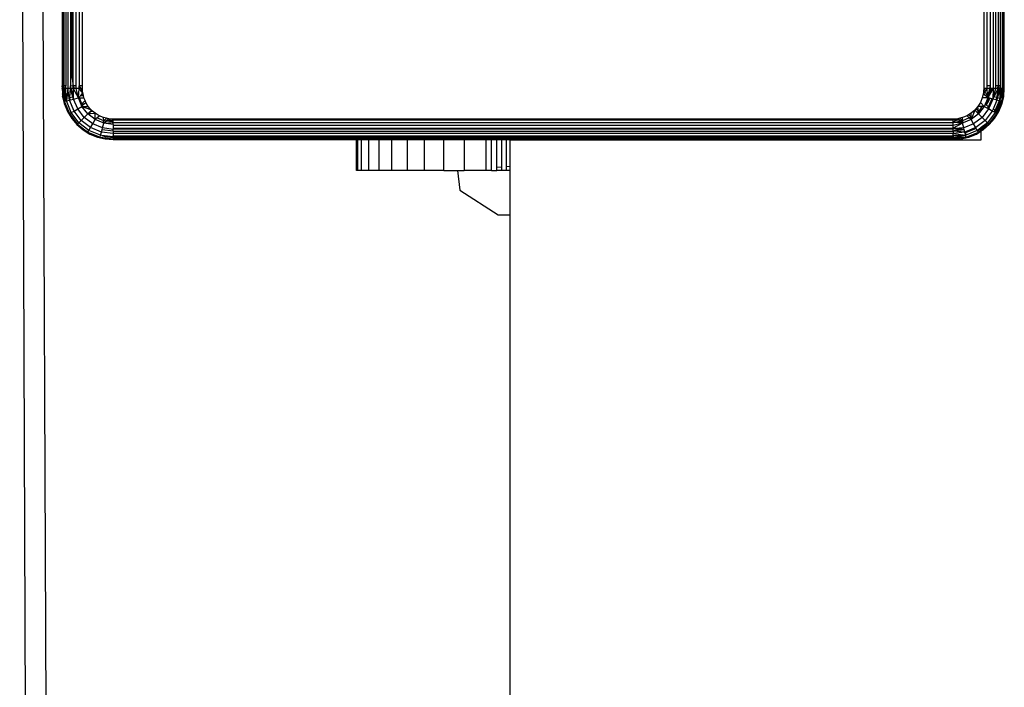
# Model space of a CAD drawing. Units: inches. Extents: x -301 to 276, y -294 to 357.
# Drawn here: x -54 to -45, y -19 to -13 of the extents above; entities that cross this region are included whole.
import ezdxf

# ---------------------------------------------------------------- set-up
doc = ezdxf.new("R2010")
doc.units = ezdxf.units.IN
doc.header["$MEASUREMENT"] = 0
doc.layers.add('strefa bezpieczenstwa', color=1, linetype='Continuous')

# ---------------------------------------------------------------- blocks, each defined once
blk = doc.blocks.new('1433')
for p, q in [((-53.9408, -5.144), (-53.9408, -13.344)), ((-44.9994, -5.144), (-44.9994, -13.344)), ((-44.9086, -5.144), (-44.9086, -13.344)), ((-44.8212, -5.144), (-44.8212, -13.344)), ((-54.4119, -5.6084), (-54.0992, -85.9082)), ((-44.8819, -13.3202), (-44.8819, -9.2471)), ((-44.858, -9.2471), (-44.858, -13.3202)), ((-44.8376, -13.3202), (-44.8376, -9.2471)), ((-44.8092, -9.2471), (-44.8092, -13.3202)), ((-44.7994, -13.3202), (-44.7994, -9.2471)), ((-44.9681, -13.3202), (-44.9681, -9.6886)), ((-44.9376, -9.691), (-44.9376, -13.3202)), ((-54.1851, -12.494), (-54.1506, -21.349)), ((-53.9972, -12.494), (-53.997, -13.3202)), ((-53.9896, -13.3202), (-53.9896, -12.494)), ((-53.9776, -13.3202), (-53.9776, -12.494)), ((-53.9612, -12.494), (-53.9612, -13.3202)), ((-53.917, -12.494), (-53.917, -13.3202)), ((-53.8994, -13.244), (-53.8994, -12.494)), ((-53.8902, -13.3111), (-53.8884, -12.494)), ((-53.8612, -13.3202), (-53.8612, -12.494)), ((-53.8307, -12.494), (-53.8307, -13.3202)), ((-53.7994, -13.3202), (-53.7994, -12.494)), ((-53.8994, -13.244), (-53.8933, -13.2984)), ((-53.9896, -13.3202), (-53.997, -13.3202)), ((-53.997, -13.3202), (-53.997, -13.344)), ((-53.993, -13.344), (-53.997, -13.3202)), ((-53.9896, -13.344), (-53.997, -13.344)), ((-53.9954, -13.3535), (-53.997, -13.344)), ((-53.9833, -13.4267), (-53.9954, -13.3535)), ((-53.9954, -13.3535), (-53.9933, -13.3984)), ((-53.9833, -13.4267), (-53.993, -13.344)), ((-53.9776, -13.3202), (-53.9896, -13.3202)), ((-53.9896, -13.344), (-53.9896, -13.3202)), ((-53.9832, -13.344), (-53.9896, -13.3202)), ((-53.987, -13.344), (-53.9896, -13.3202)), ((-53.987, -13.344), (-53.9896, -13.344)), ((-53.9795, -13.4373), (-53.9896, -13.344)), ((-53.9832, -13.344), (-53.987, -13.344)), ((-53.9853, -13.36), (-53.987, -13.344)), ((-53.9758, -13.4478), (-53.9853, -13.36)), ((-53.9625, -13.4443), (-53.9853, -13.36)), ((-53.9776, -13.344), (-53.9832, -13.344)), ((-53.9679, -13.4007), (-53.9832, -13.344)), ((-53.9612, -13.3202), (-53.9776, -13.3202)), ((-53.9776, -13.344), (-53.9776, -13.3202)), ((-53.9735, -13.344), (-53.9776, -13.3202)), ((-53.9735, -13.344), (-53.9776, -13.344)), ((-53.9679, -13.4007), (-53.9776, -13.344)), ((-53.9612, -13.344), (-53.9735, -13.344)), ((-53.9577, -13.4358), (-53.9735, -13.344)), ((-53.9612, -13.344), (-53.9612, -13.3202)), ((-53.9408, -13.344), (-53.9612, -13.344)), ((-53.9577, -13.4358), (-53.9612, -13.344)), ((-53.9408, -13.344), (-53.9565, -13.4665)), ((-53.917, -13.344), (-53.9408, -13.344)), ((-53.9258, -13.4583), (-53.9408, -13.344)), ((-53.9239, -13.4339), (-53.917, -13.344)), ((-53.917, -13.344), (-53.917, -13.3202)), ((-53.9098, -13.344), (-53.917, -13.3202)), ((-53.8933, -13.3222), (-53.917, -13.3202)), ((-53.8924, -13.4255), (-53.917, -13.344)), ((-53.9098, -13.344), (-53.917, -13.344)), ((-53.8902, -13.344), (-53.9098, -13.344)), ((-53.887, -13.4197), (-53.9098, -13.344)), ((-53.8933, -13.2984), (-53.8933, -13.3222)), ((-53.8933, -13.2984), (-53.8902, -13.3111)), ((-53.8882, -13.3197), (-53.8933, -13.3222)), ((-53.8933, -13.3222), (-53.8902, -13.3349)), ((-53.8902, -13.3111), (-53.8882, -13.3197)), ((-53.8902, -13.3349), (-53.8882, -13.3197)), ((-53.8902, -13.3349), (-53.8894, -13.3381)), ((-53.8902, -13.344), (-53.8894, -13.3381)), ((-53.8878, -13.3484), (-53.8902, -13.344)), ((-53.8768, -13.344), (-53.8902, -13.344)), ((-53.8768, -13.344), (-53.8882, -13.3197)), ((-53.8612, -13.3202), (-53.8882, -13.3197)), ((-53.8392, -13.4351), (-53.8878, -13.3484)), ((-53.887, -13.4197), (-53.8878, -13.3484)), ((-53.8612, -13.344), (-53.8768, -13.344)), ((-53.8612, -13.344), (-53.8612, -13.3202)), ((-53.8392, -13.4351), (-53.8612, -13.344)), ((-53.8307, -13.344), (-53.8612, -13.344)), ((-53.8392, -13.4351), (-53.8307, -13.344)), ((-53.8307, -13.344), (-53.8307, -13.3202)), ((-53.7994, -13.3202), (-53.8307, -13.3202)), ((-53.8129, -13.344), (-53.8307, -13.3202)), ((-53.8059, -13.3774), (-53.8307, -13.344)), ((-53.8129, -13.344), (-53.8307, -13.344)), ((-53.7994, -13.344), (-53.8129, -13.344)), ((-53.7978, -13.3643), (-53.8129, -13.344)), ((-53.7994, -13.344), (-53.7994, -13.3202)), ((-53.7978, -13.3643), (-53.7994, -13.344)), ((-44.9859, -13.344), (-45.001, -13.3643)), ((-44.9994, -13.344), (-45.001, -13.3643)), ((-44.9859, -13.344), (-44.9994, -13.344)), ((-44.9681, -13.344), (-44.993, -13.3774)), ((-44.9681, -13.344), (-44.9859, -13.344)), ((-44.9376, -13.3202), (-44.9681, -13.3202)), ((-44.9681, -13.344), (-44.9681, -13.3202)), ((-44.9434, -13.344), (-44.9681, -13.344)), ((-44.9621, -13.4087), (-44.9681, -13.344)), ((-44.9434, -13.344), (-44.9596, -13.4112)), ((-44.922, -13.344), (-44.9495, -13.3931)), ((-44.9376, -13.344), (-44.9495, -13.3931)), ((-44.9086, -13.344), (-44.948, -13.4143)), ((-44.9376, -13.3202), (-44.9434, -13.344)), ((-44.9376, -13.344), (-44.9434, -13.344)), ((-44.9376, -13.3202), (-44.9376, -13.344)), ((-44.922, -13.344), (-44.9376, -13.344)), ((-44.9086, -13.344), (-44.922, -13.344)), ((-44.9086, -13.344), (-44.913, -13.4476)), ((-44.913, -13.4476), (-44.8819, -13.344)), ((-44.8819, -13.344), (-44.9086, -13.344)), ((-44.8622, -13.3519), (-44.9019, -13.4267)), ((-44.858, -13.3202), (-44.8819, -13.3202)), ((-44.8819, -13.344), (-44.8819, -13.3202)), ((-44.8707, -13.344), (-44.8819, -13.344)), ((-44.8622, -13.3519), (-44.873, -13.4344)), ((-44.858, -13.3202), (-44.8707, -13.344)), ((-44.8611, -13.344), (-44.8707, -13.344)), ((-44.858, -13.344), (-44.8676, -13.4168)), ((-44.8676, -13.4168), (-44.845, -13.344)), ((-44.8662, -13.4362), (-44.8376, -13.344)), ((-44.858, -13.344), (-44.8622, -13.3519)), ((-44.858, -13.3202), (-44.8611, -13.344)), ((-44.858, -13.344), (-44.8611, -13.344)), ((-44.8376, -13.3202), (-44.858, -13.3202)), ((-44.858, -13.3202), (-44.858, -13.344)), ((-44.845, -13.344), (-44.858, -13.344)), ((-44.845, -13.344), (-44.8376, -13.3202)), ((-44.8376, -13.344), (-44.845, -13.344)), ((-44.8253, -13.344), (-44.8412, -13.4358)), ((-44.8412, -13.4358), (-44.8376, -13.344)), ((-44.8092, -13.344), (-44.8384, -13.4437)), ((-44.8376, -13.344), (-44.8376, -13.3202)), ((-44.8253, -13.344), (-44.8376, -13.344)), ((-44.8212, -13.344), (-44.831, -13.4007)), ((-44.8212, -13.344), (-44.8253, -13.344)), ((-44.823, -13.4717), (-44.8092, -13.344)), ((-44.823, -13.4717), (-44.7994, -13.344)), ((-44.8092, -13.344), (-44.8212, -13.344)), ((-44.7994, -13.3202), (-44.8092, -13.3202)), ((-44.8092, -13.3202), (-44.8092, -13.344)), ((-44.8058, -13.344), (-44.8092, -13.344)), ((-44.8058, -13.344), (-44.7994, -13.3202)), ((-44.7994, -13.344), (-44.8058, -13.344)), ((-44.8056, -13.4222), (-44.7994, -13.344)), ((-44.803, -13.344), (-44.7994, -13.3202)), ((-44.7994, -13.344), (-44.7994, -13.3202)), ((-53.9933, -13.3984), (-53.9758, -13.4717)), ((-53.9833, -13.4267), (-53.9933, -13.3984)), ((-53.9933, -13.3984), (-53.9933, -13.4222)), ((-53.9933, -13.4222), (-53.9749, -13.4985)), ((-53.9758, -13.4717), (-53.9933, -13.4222)), ((-53.9795, -13.4373), (-53.9833, -13.4267)), ((-53.9758, -13.4717), (-53.9795, -13.4373)), ((-53.9758, -13.4478), (-53.9795, -13.4373)), ((-53.9758, -13.4478), (-53.9625, -13.4443)), ((-53.9758, -13.4478), (-53.9669, -13.4693)), ((-53.9758, -13.4717), (-53.9758, -13.4478)), ((-53.9625, -13.4443), (-53.9679, -13.4007)), ((-53.9577, -13.4358), (-53.9679, -13.4007)), ((-53.9625, -13.4443), (-53.9574, -13.4429)), ((-53.9565, -13.4665), (-53.9625, -13.4443)), ((-53.9574, -13.4429), (-53.9577, -13.4358)), ((-53.9565, -13.4665), (-53.9574, -13.4429)), ((-53.9258, -13.4583), (-53.9242, -13.4382)), ((-53.9258, -13.4583), (-53.9169, -13.4559)), ((-53.9242, -13.4382), (-53.9239, -13.4339)), ((-53.9169, -13.4559), (-53.9242, -13.4382)), ((-53.9239, -13.4339), (-53.8924, -13.4255)), ((-53.9169, -13.4559), (-53.8858, -13.4476)), ((-53.8924, -13.4255), (-53.8868, -13.424)), ((-53.8858, -13.4476), (-53.8924, -13.4255)), ((-53.8868, -13.424), (-53.887, -13.4197)), ((-53.8858, -13.4476), (-53.8868, -13.424)), ((-53.8858, -13.4476), (-53.8392, -13.4351)), ((-53.8458, -13.544), (-53.8858, -13.4476)), ((-53.8392, -13.4351), (-53.8322, -13.428)), ((-53.812, -13.5007), (-53.8392, -13.4351)), ((-53.8392, -13.4351), (-53.8292, -13.4354)), ((-53.8322, -13.428), (-53.8164, -13.4119)), ((-53.8292, -13.4354), (-53.8322, -13.428)), ((-53.8292, -13.4354), (-53.7847, -13.4367)), ((-53.8041, -13.496), (-53.8292, -13.4354)), ((-53.8164, -13.4119), (-53.7957, -13.391)), ((-53.8164, -13.4119), (-53.7905, -13.4127)), ((-53.8059, -13.3774), (-53.7975, -13.3689)), ((-53.7957, -13.391), (-53.8059, -13.3774)), ((-53.7975, -13.3689), (-53.7978, -13.3643)), ((-53.7957, -13.391), (-53.7975, -13.3689)), ((-53.7905, -13.4127), (-53.7957, -13.391)), ((-53.7847, -13.4367), (-53.7905, -13.4127)), ((-53.7736, -13.4637), (-53.7847, -13.4367)), ((-45.0141, -13.4367), (-45.0321, -13.4802)), ((-45.0031, -13.391), (-45.0141, -13.4367)), ((-44.9596, -13.4351), (-45.0141, -13.4367)), ((-45.0014, -13.3689), (-45.0031, -13.391)), ((-44.993, -13.3774), (-45.0031, -13.391)), ((-44.9825, -13.4119), (-45.0031, -13.391)), ((-45.001, -13.3643), (-45.0014, -13.3689)), ((-44.993, -13.3774), (-45.0014, -13.3689)), ((-44.9621, -13.4087), (-44.993, -13.3774)), ((-44.9596, -13.4351), (-44.9867, -13.5007)), ((-44.9867, -13.5007), (-44.9539, -13.4472)), ((-44.9596, -13.4112), (-44.9825, -13.4119)), ((-44.9666, -13.428), (-44.9825, -13.4119)), ((-44.9615, -13.4156), (-44.9666, -13.428)), ((-44.9596, -13.4351), (-44.9666, -13.428)), ((-44.9596, -13.4112), (-44.9621, -13.4087)), ((-44.9596, -13.4112), (-44.9615, -13.4156)), ((-44.9596, -13.4351), (-44.9615, -13.4156)), ((-44.9495, -13.3931), (-44.9596, -13.4112)), ((-44.9542, -13.4127), (-44.9596, -13.4112)), ((-44.9542, -13.4127), (-44.9596, -13.4351)), ((-44.948, -13.4143), (-44.9596, -13.4351)), ((-44.95, -13.4377), (-44.9596, -13.4351)), ((-44.9495, -13.3931), (-44.9542, -13.4127)), ((-44.948, -13.4143), (-44.9542, -13.4127)), ((-44.9539, -13.4472), (-44.95, -13.4377)), ((-44.9539, -13.471), (-44.9411, -13.44)), ((-44.9219, -13.4452), (-44.953, -13.5202)), ((-44.9411, -13.44), (-44.95, -13.4377)), ((-44.913, -13.4476), (-44.945, -13.5248)), ((-44.9219, -13.4452), (-44.9411, -13.44)), ((-44.913, -13.4476), (-44.9219, -13.4452)), ((-44.9019, -13.4267), (-44.913, -13.4476)), ((-44.8819, -13.4559), (-44.913, -13.4476)), ((-44.873, -13.4344), (-44.9019, -13.4267)), ((-44.873, -13.4344), (-44.8819, -13.4559)), ((-44.873, -13.4583), (-44.8819, -13.4559)), ((-44.873, -13.4344), (-44.8676, -13.4168)), ((-44.87, -13.4352), (-44.873, -13.4344)), ((-44.87, -13.4352), (-44.873, -13.4583)), ((-44.873, -13.4583), (-44.8662, -13.4362)), ((-44.8676, -13.4168), (-44.87, -13.4352)), ((-44.8662, -13.4362), (-44.87, -13.4352)), ((-44.8423, -13.4426), (-44.8662, -13.4362)), ((-44.8423, -13.4426), (-44.8512, -13.4641)), ((-44.8413, -13.4387), (-44.8423, -13.4426)), ((-44.8384, -13.4437), (-44.8423, -13.4426)), ((-44.8423, -13.4665), (-44.8423, -13.4426)), ((-44.8384, -13.4437), (-44.8423, -13.4665)), ((-44.8412, -13.4358), (-44.8413, -13.4387)), ((-44.831, -13.4007), (-44.8412, -13.4358)), ((-44.831, -13.4007), (-44.8384, -13.4437)), ((-44.8239, -13.4985), (-44.8056, -13.4222)), ((-44.823, -13.4717), (-44.8056, -13.4222)), ((-53.9758, -13.4717), (-53.9669, -13.4693)), ((-53.9749, -13.4747), (-53.9758, -13.4717)), ((-53.9749, -13.4985), (-53.9749, -13.4747)), ((-53.9749, -13.4747), (-53.9265, -13.5906)), ((-53.9749, -13.4985), (-53.9449, -13.571)), ((-53.9669, -13.4693), (-53.9565, -13.4665)), ((-53.9565, -13.4665), (-53.9258, -13.4583)), ((-53.9092, -13.5806), (-53.9565, -13.4665)), ((-53.8817, -13.5647), (-53.9258, -13.4583)), ((-53.8817, -13.5647), (-53.8458, -13.544)), ((-53.8458, -13.544), (-53.8041, -13.5199)), ((-53.7823, -13.6269), (-53.8458, -13.544)), ((-53.812, -13.5007), (-53.8041, -13.496)), ((-53.8041, -13.5199), (-53.812, -13.5007)), ((-53.8041, -13.496), (-53.7736, -13.4637)), ((-53.794, -13.5092), (-53.8041, -13.496)), ((-53.8041, -13.496), (-53.7818, -13.4962)), ((-53.7877, -13.5025), (-53.8041, -13.496)), ((-53.8041, -13.5199), (-53.794, -13.5092)), ((-53.7482, -13.5928), (-53.8041, -13.5199)), ((-53.8041, -13.5199), (-53.7856, -13.52)), ((-53.7779, -13.5302), (-53.8041, -13.5199)), ((-53.794, -13.5092), (-53.7877, -13.5025)), ((-53.7877, -13.5025), (-53.7818, -13.4962)), ((-53.7779, -13.5302), (-53.7856, -13.52)), ((-53.7856, -13.52), (-53.7421, -13.5204)), ((-53.7818, -13.4962), (-53.7667, -13.4802)), ((-53.7287, -13.5494), (-53.7779, -13.5302)), ((-53.7667, -13.4802), (-53.7736, -13.4637)), ((-53.7421, -13.5204), (-53.7667, -13.4802)), ((-53.7225, -13.5433), (-53.7421, -13.5204)), ((-53.7287, -13.5494), (-53.7225, -13.5433)), ((-53.7116, -13.5562), (-53.7287, -13.5494)), ((-53.7116, -13.5562), (-53.7225, -13.5433)), ((-45.0763, -13.5433), (-45.0873, -13.5562)), ((-45.0567, -13.5204), (-45.0763, -13.5433)), ((-45.0529, -13.5667), (-45.0763, -13.5433)), ((-45.0321, -13.4802), (-45.0567, -13.5204)), ((-45.0241, -13.5201), (-45.0567, -13.5204)), ((-45.0529, -13.5667), (-45.0567, -13.5204)), ((-45.0241, -13.5342), (-45.0507, -13.5689)), ((-44.9948, -13.5199), (-45.0403, -13.5793)), ((-44.9948, -13.5199), (-45.0321, -13.4802)), ((-45.0132, -13.52), (-45.0241, -13.5342)), ((-45.0132, -13.52), (-45.0241, -13.5201)), ((-45.0241, -13.5342), (-45.0241, -13.5201)), ((-44.953, -13.544), (-45.0166, -13.6269)), ((-44.9948, -13.5199), (-45.0132, -13.52)), ((-44.9867, -13.5007), (-44.9948, -13.5199)), ((-44.9657, -13.5367), (-44.9948, -13.5199)), ((-44.9759, -13.5069), (-44.9867, -13.5007)), ((-44.9759, -13.5069), (-44.9539, -13.471)), ((-44.953, -13.5202), (-44.9759, -13.5069)), ((-44.953, -13.5202), (-44.9657, -13.5367)), ((-44.953, -13.544), (-44.9657, -13.5367)), ((-44.945, -13.5248), (-44.953, -13.5202)), ((-44.945, -13.5248), (-44.953, -13.544)), ((-44.9171, -13.5647), (-44.953, -13.544)), ((-44.9092, -13.5455), (-44.9171, -13.5647)), ((-44.873, -13.4583), (-44.9092, -13.5455)), ((-44.8896, -13.5568), (-44.9092, -13.5455)), ((-44.8512, -13.4641), (-44.8896, -13.5568)), ((-44.8423, -13.4665), (-44.8816, -13.5614)), ((-44.8784, -13.5871), (-44.8539, -13.5472)), ((-44.8512, -13.4641), (-44.873, -13.4583)), ((-44.8723, -13.5668), (-44.8319, -13.4693)), ((-44.8539, -13.5472), (-44.8723, -13.5668)), ((-44.8723, -13.5906), (-44.8539, -13.5472)), ((-44.8539, -13.5472), (-44.8239, -13.4747)), ((-44.8539, -13.571), (-44.8239, -13.4985)), ((-44.8423, -13.4665), (-44.8512, -13.4641)), ((-44.8319, -13.4693), (-44.8423, -13.4665)), ((-44.823, -13.4717), (-44.8319, -13.4693)), ((-44.8239, -13.4747), (-44.823, -13.4717)), ((-44.8239, -13.4985), (-44.8239, -13.4747)), ((-53.9449, -13.571), (-53.9265, -13.5906)), ((-53.9449, -13.571), (-53.9039, -13.6379)), ((-53.9265, -13.5906), (-53.9092, -13.5806)), ((-53.9265, -13.5906), (-53.8482, -13.6928)), ((-53.9265, -13.5906), (-53.9039, -13.6379)), ((-53.9092, -13.5806), (-53.8817, -13.5647)), ((-53.834, -13.6786), (-53.9092, -13.5806)), ((-53.9039, -13.6379), (-53.853, -13.6976)), ((-53.8482, -13.6928), (-53.9039, -13.6379)), ((-53.8116, -13.6562), (-53.8817, -13.5647)), ((-53.8116, -13.6562), (-53.7823, -13.6269)), ((-53.7823, -13.6269), (-53.7482, -13.5928)), ((-53.6994, -13.6904), (-53.7823, -13.6269)), ((-53.7482, -13.5928), (-53.7347, -13.5793)), ((-53.7482, -13.5928), (-53.7201, -13.5904)), ((-53.6753, -13.6487), (-53.7482, -13.5928)), ((-53.7347, -13.5793), (-53.7221, -13.5667)), ((-53.7201, -13.5904), (-53.7347, -13.5793)), ((-53.7221, -13.5667), (-53.7116, -13.5562)), ((-53.7221, -13.5667), (-53.7012, -13.565)), ((-53.7201, -13.5904), (-53.6758, -13.5867)), ((-53.7012, -13.565), (-53.7116, -13.5562)), ((-53.6758, -13.5867), (-53.7012, -13.565)), ((-53.6994, -13.6904), (-53.6753, -13.6487)), ((-53.6753, -13.6487), (-53.6758, -13.5867)), ((-53.6356, -13.6113), (-53.6758, -13.5867)), ((-53.6753, -13.6487), (-53.6577, -13.6321)), ((-53.5962, -13.6814), (-53.6753, -13.6487)), ((-53.6577, -13.6321), (-53.6356, -13.6113)), ((-53.5905, -13.6599), (-53.6577, -13.6321)), ((-53.5921, -13.6293), (-53.6356, -13.6113)), ((-53.5905, -13.6599), (-53.5921, -13.6293)), ((-53.5658, -13.6357), (-53.5921, -13.6293)), ((-53.5905, -13.6599), (-53.5658, -13.6357)), ((-53.5463, -13.6403), (-53.5658, -13.6357)), ((-53.5637, -13.6574), (-53.5463, -13.6403)), ((-53.5106, -13.6432), (-53.5463, -13.6403)), ((-53.5279, -13.6541), (-53.5463, -13.6403)), ((-53.4994, -13.6515), (-53.5106, -13.6432)), ((-53.4994, -13.644), (-53.5106, -13.6432)), ((-53.4994, -13.6515), (-53.4994, -13.644)), ((-49.8425, -13.644), (-53.4994, -13.644)), ((-49.8439, -13.6498), (-49.8425, -13.644)), ((-49.8368, -13.644), (-49.8425, -13.644)), ((-49.8386, -13.6515), (-49.8368, -13.644)), ((-48.9621, -13.644), (-49.8368, -13.644)), ((-48.9621, -13.644), (-48.9603, -13.6515)), ((-48.9563, -13.644), (-48.9621, -13.644)), ((-48.9563, -13.644), (-48.955, -13.6498)), ((-45.2994, -13.644), (-48.9563, -13.644)), ((-45.2883, -13.6432), (-45.2994, -13.6515)), ((-45.2883, -13.6432), (-45.2994, -13.644)), ((-45.2994, -13.6515), (-45.2994, -13.644)), ((-45.2525, -13.6403), (-45.2883, -13.6432)), ((-45.2704, -13.6542), (-45.2525, -13.6403)), ((-45.233, -13.6357), (-45.2525, -13.6403)), ((-45.2351, -13.6574), (-45.2525, -13.6403)), ((-45.2067, -13.6293), (-45.233, -13.6357)), ((-45.2084, -13.6599), (-45.233, -13.6357)), ((-45.2084, -13.6599), (-45.2067, -13.6293)), ((-45.1411, -13.6321), (-45.2084, -13.6599)), ((-45.1632, -13.6113), (-45.2067, -13.6293)), ((-45.1235, -13.6487), (-45.2026, -13.6814)), ((-45.1479, -13.6019), (-45.1632, -13.6113)), ((-45.1411, -13.6321), (-45.1632, -13.6113)), ((-45.1231, -13.5867), (-45.1479, -13.6019)), ((-45.1235, -13.6248), (-45.1479, -13.6019)), ((-45.1235, -13.6248), (-45.1411, -13.6321)), ((-45.1235, -13.6487), (-45.1411, -13.6321)), ((-45.0873, -13.5562), (-45.1235, -13.6487)), ((-45.1235, -13.6248), (-45.1231, -13.5867)), ((-45.0507, -13.5928), (-45.1235, -13.6487)), ((-45.1235, -13.6487), (-45.1235, -13.6248)), ((-45.0994, -13.6904), (-45.1235, -13.6487)), ((-45.0873, -13.5562), (-45.1231, -13.5867)), ((-45.0166, -13.6269), (-45.0994, -13.6904)), ((-45.0642, -13.5793), (-45.0873, -13.5562)), ((-45.0507, -13.5689), (-45.0642, -13.5793)), ((-45.0507, -13.5928), (-45.0642, -13.5793)), ((-45.0507, -13.5689), (-45.0529, -13.5667)), ((-45.0403, -13.5793), (-45.0507, -13.5689)), ((-45.0507, -13.5928), (-45.0507, -13.5689)), ((-45.0403, -13.5793), (-45.0507, -13.5928)), ((-45.0166, -13.6269), (-45.0507, -13.5928)), ((-44.9873, -13.6562), (-45.0166, -13.6269)), ((-44.9171, -13.5647), (-44.9873, -13.6562)), ((-44.8896, -13.5806), (-44.9648, -13.6786)), ((-44.9507, -13.6928), (-44.8723, -13.5906)), ((-44.9459, -13.6976), (-44.8723, -13.5906)), ((-44.9459, -13.6976), (-44.8949, -13.6379)), ((-44.9023, -13.5733), (-44.9171, -13.5647)), ((-44.8896, -13.5568), (-44.9023, -13.5733)), ((-44.8896, -13.5806), (-44.9023, -13.5733)), ((-44.8949, -13.6379), (-44.8539, -13.571)), ((-44.8723, -13.5906), (-44.8949, -13.6379)), ((-44.8816, -13.5614), (-44.8896, -13.5568)), ((-44.8816, -13.5614), (-44.8896, -13.5806)), ((-44.885, -13.5833), (-44.8896, -13.5806)), ((-44.885, -13.5833), (-44.8723, -13.5668)), ((-44.8812, -13.5855), (-44.885, -13.5833)), ((-44.8723, -13.5668), (-44.8816, -13.5614)), ((-44.8723, -13.5668), (-44.8812, -13.5855)), ((-44.8784, -13.5871), (-44.8812, -13.5855)), ((-44.8723, -13.5906), (-44.8784, -13.5871)), ((-44.8539, -13.571), (-44.8723, -13.5906)), ((-53.853, -13.6976), (-53.8482, -13.6928)), ((-53.853, -13.6976), (-53.746, -13.7711)), ((-53.853, -13.6976), (-53.7933, -13.7485)), ((-53.8482, -13.6928), (-53.834, -13.6786)), ((-53.8482, -13.6928), (-53.746, -13.7711)), ((-53.834, -13.6786), (-53.8116, -13.6562)), ((-53.736, -13.7538), (-53.834, -13.6786)), ((-53.7201, -13.7263), (-53.8116, -13.6562)), ((-53.736, -13.7538), (-53.7201, -13.7263)), ((-53.7201, -13.7263), (-53.6994, -13.6904)), ((-53.6137, -13.7704), (-53.7201, -13.7263)), ((-53.6029, -13.7304), (-53.6994, -13.6904)), ((-53.6075, -13.7474), (-53.6029, -13.7304)), ((-53.6029, -13.7304), (-53.5905, -13.6838)), ((-53.4994, -13.744), (-53.6029, -13.7304)), ((-53.5962, -13.6814), (-53.5905, -13.6599)), ((-53.5905, -13.6838), (-53.5962, -13.6814)), ((-53.5905, -13.6599), (-53.5637, -13.6574)), ((-53.5905, -13.6838), (-53.5905, -13.6599)), ((-53.5691, -13.6628), (-53.5905, -13.6599)), ((-53.5905, -13.6838), (-53.5691, -13.6628)), ((-53.5905, -13.6838), (-53.4994, -13.6753)), ((-53.4994, -13.6958), (-53.5905, -13.6838)), ((-53.5691, -13.6628), (-53.5637, -13.6574)), ((-53.5049, -13.6712), (-53.5691, -13.6628)), ((-53.5637, -13.6574), (-53.5279, -13.6541)), ((-53.5279, -13.6541), (-53.4994, -13.6515)), ((-53.5049, -13.6712), (-53.5279, -13.6541)), ((-53.4994, -13.6753), (-53.5049, -13.6712)), ((-53.4994, -13.6719), (-53.5049, -13.6712)), ((-53.4994, -13.6515), (-49.8439, -13.6498)), ((-53.4994, -13.6719), (-53.4994, -13.6515)), ((-53.4994, -13.6753), (-53.4994, -13.6719)), ((-53.4994, -13.6753), (-45.2994, -13.6753)), ((-53.4994, -13.6958), (-53.4994, -13.6753)), ((-53.4994, -13.6958), (-53.4994, -13.7058)), ((-45.2994, -13.7058), (-53.4994, -13.7058)), ((-53.4994, -13.7058), (-53.4994, -13.7326)), ((-53.4994, -13.7326), (-53.4783, -13.7377)), ((-53.4994, -13.7326), (-53.4994, -13.7377)), ((-49.8487, -13.7348), (-53.4994, -13.7326)), ((-53.4994, -13.7377), (-53.4994, -13.744)), ((-53.4994, -13.7377), (-53.4783, -13.7377)), ((-53.4994, -13.7616), (-53.4994, -13.744)), ((-53.4783, -13.7377), (-49.8489, -13.7377)), ((-49.8489, -13.7377), (-49.8487, -13.7348)), ((-49.8489, -13.7377), (-48.9499, -13.7377)), ((-48.9501, -13.7348), (-49.8487, -13.7348)), ((-49.8439, -13.6498), (-49.8386, -13.6515)), ((-49.8386, -13.6515), (-48.9603, -13.6515)), ((-48.9603, -13.6515), (-48.955, -13.6498)), ((-48.955, -13.6498), (-45.2994, -13.6515)), ((-48.9501, -13.7348), (-48.9499, -13.7377)), ((-45.437, -13.7348), (-48.9501, -13.7348)), ((-48.9499, -13.7377), (-45.4401, -13.7377)), ((-45.4401, -13.7377), (-45.437, -13.7348)), ((-45.4401, -13.7377), (-45.3206, -13.7377)), ((-45.4265, -13.7348), (-45.437, -13.7348)), ((-45.2999, -13.7328), (-45.4265, -13.7348)), ((-45.3206, -13.7377), (-45.2999, -13.7328)), ((-45.3206, -13.7377), (-45.2994, -13.7377)), ((-45.2084, -13.6838), (-45.2999, -13.7328)), ((-45.2999, -13.7328), (-45.2994, -13.711)), ((-45.2882, -13.7343), (-45.2999, -13.7328)), ((-45.2994, -13.7377), (-45.2999, -13.7328)), ((-45.2994, -13.6753), (-45.2994, -13.6515)), ((-45.2704, -13.6542), (-45.2994, -13.6515)), ((-45.2704, -13.6542), (-45.2994, -13.6753)), ((-45.2796, -13.6772), (-45.2994, -13.6753)), ((-45.2994, -13.7058), (-45.2994, -13.6753)), ((-45.2084, -13.6838), (-45.2994, -13.7058)), ((-45.2994, -13.711), (-45.2994, -13.7058)), ((-45.2882, -13.7343), (-45.2994, -13.7377)), ((-45.2994, -13.7616), (-45.2994, -13.7377)), ((-45.2383, -13.7432), (-45.2994, -13.7377)), ((-45.2383, -13.7432), (-45.2994, -13.7616)), ((-45.1959, -13.7304), (-45.2882, -13.7343)), ((-45.2278, -13.6646), (-45.2796, -13.6772)), ((-45.2449, -13.6804), (-45.2796, -13.6772)), ((-45.2351, -13.6574), (-45.2704, -13.6542)), ((-45.2238, -13.6686), (-45.2449, -13.6804)), ((-45.2084, -13.6838), (-45.2449, -13.6804)), ((-45.1959, -13.7304), (-45.2383, -13.7432)), ((-45.1913, -13.7474), (-45.2383, -13.7432)), ((-45.2084, -13.6599), (-45.2351, -13.6574)), ((-45.2278, -13.6646), (-45.2351, -13.6574)), ((-45.2084, -13.6599), (-45.2278, -13.6646)), ((-45.2238, -13.6686), (-45.2278, -13.6646)), ((-45.2084, -13.6599), (-45.2238, -13.6686)), ((-45.2084, -13.6838), (-45.2238, -13.6686)), ((-45.2026, -13.6814), (-45.2084, -13.6599)), ((-45.2084, -13.6838), (-45.2084, -13.6599)), ((-45.2026, -13.6814), (-45.2084, -13.6838)), ((-45.1959, -13.7304), (-45.2084, -13.6838)), ((-45.0994, -13.6904), (-45.1959, -13.7304)), ((-45.1913, -13.7474), (-45.1959, -13.7304)), ((-45.0787, -13.7263), (-45.1794, -13.768)), ((-45.0739, -13.7346), (-45.1769, -13.7772)), ((-45.0787, -13.7263), (-45.0994, -13.6904)), ((-44.9873, -13.6562), (-45.0787, -13.7263)), ((-45.0739, -13.7346), (-45.0787, -13.7263)), ((-45.0628, -13.7538), (-45.0739, -13.7346)), ((-45.0603, -13.7582), (-45.0241, -13.7335)), ((-45.0241, -13.7241), (-45.0528, -13.7473)), ((-45.0528, -13.7473), (-45.0241, -13.7335)), ((-44.9648, -13.6786), (-45.0241, -13.7241)), ((-45.0241, -13.7491), (-44.9507, -13.6928)), ((-45.0241, -13.7335), (-45.0241, -13.7241)), ((-45.0241, -13.7335), (-45.0055, -13.7247)), ((-45.0241, -13.7491), (-45.0241, -13.7335)), ((-44.9625, -13.6809), (-45.0055, -13.7247)), ((-45.0055, -13.7247), (-44.9587, -13.6847)), ((-44.9507, -13.6928), (-45.0055, -13.7485)), ((-45.0055, -13.7485), (-44.9459, -13.6976)), ((-44.9648, -13.6786), (-44.9873, -13.6562)), ((-44.9625, -13.6809), (-44.9648, -13.6786)), ((-44.9587, -13.6847), (-44.9625, -13.6809)), ((-44.9507, -13.6928), (-44.9587, -13.6847)), ((-44.9459, -13.6976), (-44.9507, -13.6928)), ((-53.7933, -13.7485), (-53.7264, -13.7895)), ((-53.746, -13.7711), (-53.7933, -13.7485)), ((-53.746, -13.7711), (-53.736, -13.7538)), ((-53.7264, -13.7895), (-53.746, -13.7711)), ((-53.746, -13.7711), (-53.6271, -13.8204)), ((-53.6219, -13.8011), (-53.736, -13.7538)), ((-53.7264, -13.7895), (-53.6271, -13.8204)), ((-53.7264, -13.7895), (-53.6539, -13.8196)), ((-53.6539, -13.8196), (-53.6271, -13.8204)), ((-53.6539, -13.8196), (-53.5776, -13.8379)), ((-53.6271, -13.8204), (-53.6219, -13.8011)), ((-53.6271, -13.8204), (-53.4994, -13.8416)), ((-53.6271, -13.8204), (-53.5776, -13.8379)), ((-53.6271, -13.8204), (-53.4994, -13.8372)), ((-53.6219, -13.8011), (-53.6137, -13.7704)), ((-53.6095, -13.8027), (-53.6219, -13.8011)), ((-53.6137, -13.7704), (-53.6075, -13.7474)), ((-53.4994, -13.7855), (-53.6137, -13.7704)), ((-53.6095, -13.8027), (-53.5776, -13.814)), ((-53.4994, -13.8172), (-53.6095, -13.8027)), ((-53.4994, -13.7616), (-53.6075, -13.7474)), ((-53.5776, -13.814), (-53.4994, -13.8172)), ((-53.5776, -13.814), (-53.4994, -13.8222)), ((-53.5776, -13.8379), (-53.4994, -13.8416)), ((-53.4994, -13.7616), (-45.2994, -13.7616)), ((-53.4994, -13.7616), (-53.4994, -13.7855)), ((-45.2994, -13.7855), (-53.4994, -13.7855)), ((-53.4994, -13.7855), (-53.4994, -13.8058)), ((-53.4994, -13.8058), (-45.2994, -13.8058)), ((-53.4994, -13.8172), (-53.4994, -13.8058)), ((-53.4994, -13.8172), (-53.4994, -13.8222)), ((-53.4994, -13.8222), (-53.4994, -13.8342)), ((-51.1235, -13.8222), (-53.4994, -13.8222)), ((-53.4994, -13.8342), (-53.4994, -13.8416)), ((-53.4994, -13.8372), (-53.4994, -13.8342)), ((-51.1235, -13.8342), (-53.4994, -13.8342)), ((-53.4994, -13.8416), (-53.4994, -13.8372)), ((-53.4994, -13.8416), (-51.1235, -13.8416)), ((-51.1235, -13.8342), (-51.1235, -13.8222)), ((-51.1142, -13.8222), (-51.1235, -13.8222)), ((-51.1235, -13.8416), (-51.1235, -13.8342)), ((-51.1142, -13.8342), (-51.1235, -13.8342)), ((-51.1235, -14.1471), (-51.1235, -13.8416)), ((-51.1235, -13.8416), (-51.1142, -13.8416)), ((-51.1142, -13.8222), (-51.1142, -13.8342)), ((-51.074, -13.8222), (-51.1142, -13.8222)), ((-51.1142, -13.8342), (-51.1142, -13.8416)), ((-51.074, -13.8342), (-51.1142, -13.8342)), ((-51.1142, -13.8416), (-51.1142, -14.1471)), ((-51.1142, -13.8416), (-51.074, -13.8416)), ((-51.074, -13.8342), (-51.074, -13.8222)), ((-51.0038, -13.8222), (-51.074, -13.8222)), ((-51.074, -13.8416), (-51.074, -13.8342)), ((-51.0038, -13.8342), (-51.074, -13.8342)), ((-51.074, -14.1471), (-51.074, -13.8416)), ((-51.074, -13.8416), (-51.0038, -13.8416)), ((-51.0038, -13.8342), (-51.0038, -13.8222)), ((-50.9049, -13.8222), (-51.0038, -13.8222)), ((-51.0038, -13.8416), (-51.0038, -13.8342)), ((-50.9049, -13.8342), (-51.0038, -13.8342)), ((-51.0038, -14.1471), (-51.0038, -13.8416)), ((-51.0038, -13.8416), (-50.9049, -13.8416)), ((-50.9049, -13.8222), (-50.9049, -13.8342)), ((-50.7795, -13.8222), (-50.9049, -13.8222)), ((-50.9049, -13.8342), (-50.9049, -13.8416)), ((-50.7795, -13.8342), (-50.9049, -13.8342)), ((-50.9049, -13.8416), (-50.9049, -14.1471)), ((-50.9049, -13.8416), (-50.7795, -13.8416)), ((-50.7795, -13.8342), (-50.7795, -13.8222)), ((-50.6301, -13.8222), (-50.7795, -13.8222)), ((-50.7795, -13.8416), (-50.7795, -13.8342)), ((-50.6301, -13.8342), (-50.7795, -13.8342)), ((-50.7795, -14.1471), (-50.7795, -13.8416)), ((-50.7795, -13.8416), (-50.6301, -13.8416)), ((-50.6301, -13.8222), (-50.6301, -13.8342)), ((-50.4599, -13.8222), (-50.6301, -13.8222)), ((-50.6301, -13.8342), (-50.6301, -13.8416)), ((-50.4599, -13.8342), (-50.6301, -13.8342)), ((-50.6301, -13.8416), (-50.6301, -14.1471)), ((-50.6301, -13.8416), (-50.4599, -13.8416)), ((-50.4599, -13.8342), (-50.4599, -13.8222)), ((-50.2723, -13.8222), (-50.4599, -13.8222)), ((-50.4599, -13.8416), (-50.4599, -13.8342)), ((-50.2723, -13.8342), (-50.4599, -13.8342)), ((-50.4599, -14.1471), (-50.4599, -13.8416)), ((-50.4599, -13.8416), (-50.2723, -13.8416)), ((-50.2723, -13.8342), (-50.2723, -13.8222)), ((-50.0712, -13.8222), (-50.2723, -13.8222)), ((-50.2723, -13.8416), (-50.2723, -13.8342)), ((-50.0712, -13.8342), (-50.2723, -13.8342)), ((-50.2723, -14.1471), (-50.2723, -13.8416)), ((-50.2723, -13.8416), (-50.0712, -13.8416)), ((-50.0712, -13.8222), (-50.0712, -13.8342)), ((-49.8609, -13.8222), (-50.0712, -13.8222)), ((-50.0712, -13.8342), (-50.0712, -13.8416)), ((-49.8609, -13.8342), (-50.0712, -13.8342)), ((-50.0712, -13.8416), (-50.0712, -14.1471)), ((-50.0712, -13.8416), (-49.8609, -13.8416)), ((-49.8609, -13.8222), (-49.8609, -13.8342)), ((-49.806, -13.8222), (-49.8609, -13.8222)), ((-49.8609, -13.8342), (-49.8609, -13.8416)), ((-49.806, -13.8342), (-49.8609, -13.8342)), ((-49.8609, -13.8416), (-49.8609, -14.1471)), ((-49.8609, -13.8416), (-49.806, -13.8416)), ((-49.806, -13.8342), (-49.806, -13.8222)), ((-49.7534, -13.8222), (-49.806, -13.8222)), ((-49.806, -13.8416), (-49.806, -13.8342)), ((-49.7534, -13.8342), (-49.806, -13.8342)), ((-49.806, -14.1471), (-49.806, -13.8416)), ((-49.806, -13.8416), (-49.7534, -13.8416)), ((-49.7534, -13.8342), (-49.7534, -13.8222)), ((-49.7041, -13.8222), (-49.7534, -13.8222)), ((-49.7534, -13.8416), (-49.7534, -13.8342)), ((-49.7042, -13.8342), (-49.7534, -13.8342)), ((-49.7534, -14.1165), (-49.7534, -13.8416)), ((-49.7534, -13.8416), (-49.7043, -13.8416)), ((-49.7062, -14.1127), (-49.7043, -13.8416)), ((-49.7043, -13.8416), (-49.7042, -13.8342)), ((-49.7043, -13.8416), (-49.6593, -13.8416)), ((-49.7042, -13.8342), (-49.7041, -13.8222)), ((-49.6593, -13.8342), (-49.7042, -13.8342)), ((-49.6593, -13.8222), (-49.7041, -13.8222)), ((-49.6593, -13.8342), (-49.6593, -13.8222)), ((-49.6241, -13.8222), (-49.6593, -13.8222)), ((-49.6593, -13.8416), (-49.6593, -13.8342)), ((-49.6241, -13.8342), (-49.6593, -13.8342)), ((-49.6593, -14.109), (-49.6593, -13.8416)), ((-49.6593, -13.8416), (-49.6241, -13.8416)), ((-49.6241, -13.8342), (-49.6241, -13.8222)), ((-49.6197, -13.8222), (-49.6241, -13.8222)), ((-49.6241, -13.8416), (-49.6241, -13.8342)), ((-49.6197, -13.8342), (-49.6241, -13.8342)), ((-49.6241, -13.8471), (-49.6241, -13.8416)), ((-49.6241, -13.8416), (-49.6197, -13.8416)), ((-49.6197, -13.8342), (-49.6197, -13.8222)), ((-49.5862, -13.8222), (-49.6197, -13.8222)), ((-49.6197, -13.8416), (-49.6197, -13.8342)), ((-49.5862, -13.8342), (-49.6197, -13.8342)), ((-49.6197, -13.8471), (-49.6197, -13.8416)), ((-49.6197, -13.8416), (-49.5862, -13.8416)), ((-49.5862, -13.8342), (-49.5862, -13.8222)), ((-49.5595, -13.8222), (-49.5862, -13.8222)), ((-49.5862, -13.8416), (-49.5862, -13.8342)), ((-49.5595, -13.8342), (-49.5862, -13.8342)), ((-49.5862, -13.8471), (-49.5862, -13.8416)), ((-49.5862, -13.8416), (-49.5595, -13.8416)), ((-49.5595, -13.8342), (-49.5595, -13.8222)), ((-49.5555, -13.8222), (-49.5595, -13.8222)), ((-49.5595, -13.8416), (-49.5595, -13.8342)), ((-49.5555, -13.8342), (-49.5595, -13.8342)), ((-49.5595, -13.8471), (-49.5595, -13.8416)), ((-49.5595, -13.8416), (-49.5555, -13.8416)), ((-49.5555, -13.8342), (-49.5555, -13.8222)), ((-49.5399, -13.8222), (-49.5555, -13.8222)), ((-49.5555, -13.8416), (-49.5555, -13.8342)), ((-49.5399, -13.8342), (-49.5555, -13.8342)), ((-49.5555, -13.8471), (-49.5555, -13.8416)), ((-49.5555, -13.8416), (-49.5399, -13.8416)), ((-49.5399, -13.8342), (-49.5399, -13.8222)), ((-49.5281, -13.8222), (-49.5399, -13.8222)), ((-49.5399, -13.8416), (-49.5399, -13.8342)), ((-49.5281, -13.8342), (-49.5399, -13.8342)), ((-49.5399, -13.8471), (-49.5399, -13.8416)), ((-49.5399, -13.8416), (-49.5281, -13.8416)), ((-49.5281, -13.8342), (-49.5281, -13.8222)), ((-49.5241, -13.8222), (-49.5281, -13.8222)), ((-49.5281, -13.8416), (-49.5281, -13.8342)), ((-49.5241, -13.8342), (-49.5281, -13.8342)), ((-49.5281, -13.8471), (-49.5281, -13.8416)), ((-49.5281, -13.8416), (-49.5241, -13.8416)), ((-49.5241, -13.8342), (-49.5241, -13.8222)), ((-49.5192, -13.8222), (-49.5241, -13.8222)), ((-49.5241, -13.8416), (-49.5241, -13.8342)), ((-49.5192, -13.8342), (-49.5241, -13.8342)), ((-49.5241, -13.8471), (-49.5241, -13.8416)), ((-49.5241, -13.8416), (-49.5192, -13.8416)), ((-49.5192, -13.8222), (-49.5192, -13.8342)), ((-49.5045, -13.8222), (-49.5192, -13.8222)), ((-49.5192, -13.8342), (-49.5192, -13.8416)), ((-49.5045, -13.8342), (-49.5192, -13.8342)), ((-49.5192, -13.8416), (-49.5192, -13.8471)), ((-49.5192, -13.8416), (-49.5045, -13.8416)), ((-49.5045, -13.8342), (-49.5045, -13.8222)), ((-49.4805, -13.8222), (-49.5045, -13.8222)), ((-49.5045, -13.8416), (-49.5045, -13.8342)), ((-49.4805, -13.8342), (-49.5045, -13.8342)), ((-49.5045, -13.8471), (-49.5045, -13.8416)), ((-49.5045, -13.8416), (-49.4805, -13.8416)), ((-49.4805, -13.8342), (-49.4805, -13.8222)), ((-49.4619, -13.8222), (-49.4805, -13.8222)), ((-49.4805, -13.8416), (-49.4805, -13.8342)), ((-49.4619, -13.8342), (-49.4805, -13.8342)), ((-49.4805, -13.8471), (-49.4805, -13.8416)), ((-49.4805, -13.8416), (-49.4619, -13.8416)), ((-49.4619, -13.8342), (-49.4619, -13.8222)), ((-49.4477, -13.8222), (-49.4619, -13.8222)), ((-49.4619, -13.8416), (-49.4619, -13.8342)), ((-49.4477, -13.8342), (-49.4619, -13.8342)), ((-49.4619, -13.8471), (-49.4619, -13.8416)), ((-49.4619, -13.8416), (-49.4477, -13.8416)), ((-49.4477, -13.8222), (-49.4477, -13.8342)), ((-49.4069, -13.8222), (-49.4477, -13.8222)), ((-49.4477, -13.8342), (-49.4477, -13.8416)), ((-49.4069, -13.8342), (-49.4477, -13.8342)), ((-49.4477, -13.8416), (-49.4477, -13.8471)), ((-49.4477, -13.8416), (-49.4069, -13.8416)), ((-49.4069, -13.8342), (-49.4069, -13.8222)), ((-49.3857, -13.8222), (-49.4069, -13.8222)), ((-49.4069, -13.8416), (-49.4069, -13.8342)), ((-49.3857, -13.8342), (-49.4069, -13.8342)), ((-49.4069, -13.8471), (-49.4069, -13.8416)), ((-49.4069, -13.8416), (-49.3857, -13.8416)), ((-49.3857, -13.8342), (-49.3857, -13.8222)), ((-49.3592, -13.8222), (-49.3857, -13.8222)), ((-49.3857, -13.8416), (-49.3857, -13.8342)), ((-49.3592, -13.8342), (-49.3857, -13.8342)), ((-49.3857, -13.8471), (-49.3857, -13.8416)), ((-49.3857, -13.8416), (-49.3592, -13.8416)), ((-49.3592, -13.8222), (-49.3592, -13.8342)), ((-49.3155, -13.8222), (-49.3592, -13.8222)), ((-49.3592, -13.8342), (-49.3592, -13.8416)), ((-49.3155, -13.8342), (-49.3592, -13.8342)), ((-49.3592, -13.8416), (-49.3592, -13.8471)), ((-49.3592, -13.8416), (-49.3155, -13.8416)), ((-49.3155, -13.8342), (-49.3155, -13.8222)), ((-49.3076, -13.8222), (-49.3155, -13.8222)), ((-49.3155, -13.8416), (-49.3155, -13.8342)), ((-49.3076, -13.8342), (-49.3155, -13.8342)), ((-49.3155, -13.8471), (-49.3155, -13.8416)), ((-49.3155, -13.8416), (-49.3076, -13.8416)), ((-49.3076, -13.8342), (-49.3076, -13.8222)), ((-49.2529, -13.8222), (-49.3076, -13.8222)), ((-49.3076, -13.8416), (-49.3076, -13.8342)), ((-49.2529, -13.8342), (-49.3076, -13.8342)), ((-49.3076, -13.8471), (-49.3076, -13.8416)), ((-49.3076, -13.8416), (-49.2529, -13.8416)), ((-49.2529, -13.8342), (-49.2529, -13.8222)), ((-49.2477, -13.8222), (-49.2529, -13.8222)), ((-49.2529, -13.8416), (-49.2529, -13.8342)), ((-49.2477, -13.8342), (-49.2529, -13.8342)), ((-49.2529, -13.8471), (-49.2529, -13.8416)), ((-49.2529, -13.8416), (-49.2477, -13.8416)), ((-49.2477, -13.8342), (-49.2477, -13.8222)), ((-49.1994, -13.8222), (-49.2477, -13.8222)), ((-49.2477, -13.8416), (-49.2477, -13.8342)), ((-49.1994, -13.8342), (-49.2477, -13.8342)), ((-49.2477, -13.8471), (-49.2477, -13.8416)), ((-49.2477, -13.8416), (-49.1994, -13.8416)), ((-49.1994, -13.8342), (-49.1994, -13.8222)), ((-49.1867, -13.8222), (-49.1994, -13.8222)), ((-49.1994, -13.8416), (-49.1994, -13.8342)), ((-49.1867, -13.8342), (-49.1994, -13.8342)), ((-49.1994, -13.8471), (-49.1994, -13.8416)), ((-49.1994, -13.8416), (-49.1867, -13.8416)), ((-49.1867, -13.8222), (-49.1867, -13.8342)), ((-49.1563, -13.8222), (-49.1867, -13.8222)), ((-49.1867, -13.8342), (-49.1867, -13.8416)), ((-49.1563, -13.8342), (-49.1867, -13.8342)), ((-49.1867, -13.8416), (-49.1867, -13.8471)), ((-49.1867, -13.8416), (-49.1563, -13.8416)), ((-49.1563, -13.8342), (-49.1563, -13.8222)), ((-49.1241, -13.8222), (-49.1563, -13.8222)), ((-49.1563, -13.8416), (-49.1563, -13.8342)), ((-49.1241, -13.8342), (-49.1563, -13.8342)), ((-49.1563, -13.8471), (-49.1563, -13.8416)), ((-49.1563, -13.8416), (-49.1241, -13.8416)), ((-49.1241, -13.8342), (-49.1241, -13.8222)), ((-45.2994, -13.8222), (-49.1241, -13.8222)), ((-49.1241, -13.8416), (-49.1241, -13.8342)), ((-45.2994, -13.8342), (-49.1241, -13.8342)), ((-49.1241, -13.8471), (-49.1241, -13.8416)), ((-49.1241, -13.8416), (-45.2994, -13.8416)), ((-45.1913, -13.7474), (-45.2994, -13.7616)), ((-45.1852, -13.7704), (-45.2994, -13.7616)), ((-45.2994, -13.7616), (-45.2994, -13.7855)), ((-45.1852, -13.7704), (-45.2994, -13.7855)), ((-45.2994, -13.7855), (-45.1769, -13.8011)), ((-45.2994, -13.8058), (-45.2994, -13.7855)), ((-45.1769, -13.8011), (-45.2994, -13.8222)), ((-45.1769, -13.8011), (-45.2994, -13.8058)), ((-45.2994, -13.8058), (-45.2994, -13.8222)), ((-45.226, -13.8144), (-45.2994, -13.8342)), ((-45.1718, -13.8204), (-45.2994, -13.8342)), ((-45.1718, -13.8204), (-45.2994, -13.8416)), ((-45.2994, -13.8342), (-45.2994, -13.8222)), ((-45.2994, -13.8416), (-45.2994, -13.8342)), ((-45.2994, -13.8416), (-45.2212, -13.8379)), ((-45.226, -13.8144), (-45.2212, -13.814)), ((-45.21, -13.8101), (-45.2212, -13.814)), ((-45.2212, -13.8379), (-45.1449, -13.8196)), ((-45.1718, -13.8204), (-45.2212, -13.8379)), ((-45.1769, -13.8011), (-45.21, -13.8101)), ((-45.1852, -13.7704), (-45.1913, -13.7474)), ((-45.1794, -13.768), (-45.1852, -13.7704)), ((-45.1836, -13.7764), (-45.1852, -13.7704)), ((-45.1836, -13.7764), (-45.1769, -13.7772)), ((-45.1829, -13.7789), (-45.1836, -13.7764)), ((-45.1769, -13.7772), (-45.1829, -13.7789)), ((-45.178, -13.7972), (-45.1829, -13.7789)), ((-45.1769, -13.7772), (-45.1794, -13.768)), ((-45.1718, -13.7965), (-45.178, -13.7972)), ((-45.1769, -13.8011), (-45.178, -13.7972)), ((-45.1718, -13.7965), (-45.1769, -13.7772)), ((-45.1718, -13.7965), (-45.1769, -13.8011)), ((-45.1718, -13.8204), (-45.1769, -13.8011)), ((-45.1718, -13.8204), (-45.0528, -13.7711)), ((-45.1654, -13.7963), (-45.1718, -13.7965)), ((-45.1449, -13.8196), (-45.1718, -13.8204)), ((-45.0628, -13.7538), (-45.1654, -13.7963)), ((-45.1449, -13.8196), (-45.0528, -13.7711)), ((-45.1449, -13.8196), (-45.0724, -13.7895)), ((-45.0724, -13.7895), (-45.0241, -13.7574)), ((-45.0724, -13.7895), (-45.0528, -13.7711)), ((-45.056, -13.7486), (-45.0628, -13.7538)), ((-45.0603, -13.7582), (-45.0628, -13.7538)), ((-45.0528, -13.7711), (-45.0603, -13.7582)), ((-45.056, -13.7486), (-45.0528, -13.7473)), ((-45.0528, -13.7711), (-45.0241, -13.7491)), ((-45.0528, -13.7711), (-45.0241, -13.7574)), ((-45.0241, -13.7574), (-45.0055, -13.7485)), ((-45.0241, -13.7574), (-45.0241, -13.7491)), ((-45.0241, -13.8471), (-45.0241, -13.7574)), ((-49.6241, -14.1062), (-49.6241, -13.8471)), ((-49.6241, -13.8471), (-49.6197, -13.8471)), ((-49.6197, -13.8471), (-49.5862, -13.8471)), ((-49.5862, -13.8471), (-49.5595, -13.8471)), ((-49.5595, -13.8471), (-49.5555, -13.8471)), ((-49.5555, -13.8471), (-49.5399, -13.8471)), ((-49.5399, -13.8471), (-49.5281, -13.8471)), ((-49.5281, -13.8471), (-49.5241, -13.8471)), ((-49.5241, -13.8471), (-49.5192, -13.8471)), ((-49.5192, -13.8471), (-49.5045, -13.8471)), ((-49.5045, -13.8471), (-49.4805, -13.8471)), ((-49.4805, -13.8471), (-49.4619, -13.8471)), ((-49.4619, -13.8471), (-49.4477, -13.8471)), ((-49.4477, -13.8471), (-49.4069, -13.8471)), ((-49.4069, -13.8471), (-49.3857, -13.8471)), ((-49.3857, -13.8471), (-49.3592, -13.8471)), ((-49.3592, -13.8471), (-49.3155, -13.8471)), ((-49.3155, -13.8471), (-49.3076, -13.8471)), ((-49.3076, -13.8471), (-49.2529, -13.8471)), ((-49.2529, -13.8471), (-49.2477, -13.8471)), ((-49.2477, -13.8471), (-49.1994, -13.8471)), ((-49.1994, -13.8471), (-49.1867, -13.8471)), ((-49.1867, -13.8471), (-49.1563, -13.8471)), ((-49.1563, -13.8471), (-49.1241, -13.8471)), ((-49.1241, -13.8471), (-45.0241, -13.8471)), ((-49.7062, -14.1127), (-49.7534, -14.1165)), ((-49.7534, -14.1471), (-49.7534, -14.1165)), ((-49.7062, -14.1471), (-49.7062, -14.1127)), ((-49.6241, -14.1062), (-49.6593, -14.109)), ((-49.6593, -14.1471), (-49.6593, -14.109)), ((-49.6241, -14.1471), (-49.6241, -14.1062)), ((-51.1142, -14.1471), (-51.1235, -14.1471)), ((-51.074, -14.1471), (-51.1142, -14.1471)), ((-51.0038, -14.1471), (-51.074, -14.1471)), ((-50.9049, -14.1471), (-51.0038, -14.1471)), ((-50.7795, -14.1471), (-50.9049, -14.1471)), ((-50.6301, -14.1471), (-50.7795, -14.1471)), ((-50.4599, -14.1471), (-50.6301, -14.1471)), ((-50.2723, -14.1471), (-50.4599, -14.1471)), ((-50.2723, -14.1471), (-50.1393, -14.1471)), ((-50.1393, -14.1471), (-50.1153, -14.3375)), ((-50.1393, -14.1471), (-50.0712, -14.1471)), ((-49.8609, -14.1471), (-50.0712, -14.1471)), ((-49.806, -14.1471), (-49.8609, -14.1471)), ((-49.806, -14.1471), (-49.7534, -14.1471)), ((-49.7062, -14.1471), (-49.7534, -14.1471)), ((-49.6593, -14.1471), (-49.7062, -14.1471)), ((-49.6241, -14.1471), (-49.6593, -14.1471)), ((-49.6241, -14.5798), (-49.6241, -14.1471)), ((-50.1153, -14.3375), (-49.7422, -14.5798)), ((-49.7422, -14.5798), (-49.6241, -14.5798)), ((-49.6241, -77.8143), (-49.6241, -14.5798))]:
    blk.add_line(p, q)

msp = doc.modelspace()

# ---------------------------------------------------------------- block references
at = {"layer": 'strefa bezpieczenstwa'}
msp.add_blockref('1433', (0, 0), dxfattribs=at)

doc.saveas('drawing.dxf')
